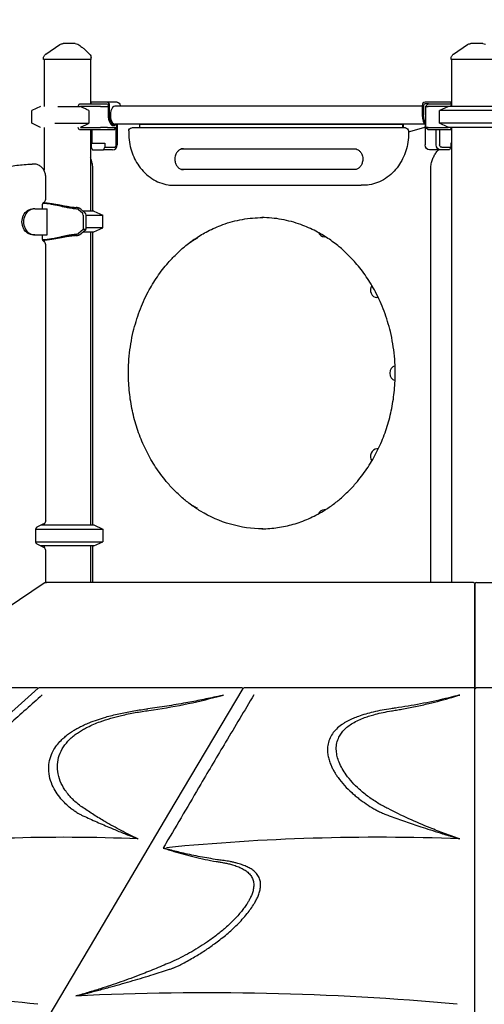
# Model space of a CAD drawing. Units: millimetres. Extents: x 29700 to 118800, y 0 to 21000.
# Drawn here: x 100379 to 101267, y 14273 to 16155 of the extents above; entities that cross this region are included whole.
import ezdxf

# ---------------------------------------------------------------- set-up
doc = ezdxf.new("R2010")
doc.units = ezdxf.units.MM
doc.header["$LTSCALE"] = 15
doc.layers.get('0').update_dxf_attribs({"lineweight": 50})
doc.layers.get('DEFPOINTS').update_dxf_attribs({"lineweight": 50})
doc.layers.add('P001', color=131, linetype='Continuous')
doc.layers.add('P_2DIM', color=6, linetype='Continuous', lineweight=25)
doc.styles.add('BIGFONT', font='simplex.shx', dxfattribs={"bigfont": 'bigfont.shx'})
doc.dimstyles.new('DIMBIGFONT$0', dxfattribs={"dimscale": 50, "dimtxt": 3, "dimasz": 2, "dimexe": 1.5, "dimexo": 3, "dimgap": 0.75, "dimtad": 1, "dimdec": 0, "dimdsep": 46, "dimtxsty": 'BIGFONT', "dimblk1": 'DOT', "dimblk2": 'DOT', "dimcen": 0, "dimclrt": 230, "dimadec": 0, "dimazin": 0, "dimtfac": 0.6, "dimtdec": 1, "dimtofl": 0, "dimtmove": 2, "dimatfit": 3, "dimldrblk": 'DOT', "dimfxl": 1, "dimtvp": 1, "dimtolj": 1, "dimarcsym": 0})

# ---------------------------------------------------------------- blocks, each defined once
blk = doc.blocks.new('*D34')
at = {"layer": 'DEFPOINTS', "color": 0}
for p in [(111177.8, 17609.6), (97310.2, 16108.9), (111177.8, 16108.9)]:
    blk.add_point(p, dxfattribs=at)
at = {"layer": 'P_2DIM', "color": 0, "lineweight": -2}
for p, q in [((97310.2, 16258.9), (97310.2, 17684.6)), ((111177.8, 16258.9), (111177.8, 17684.6)), ((97410.2, 17609.6), (111077.8, 17609.6))]:
    blk.add_line(p, q, dxfattribs=at)
at = {"layer": 'P_2DIM', "color": 0}
for points in [[(97410.2, 17626.2), (97410.2, 17592.9), (97310.2, 17609.6)], [(111077.8, 17592.9), (111077.8, 17626.2), (111177.8, 17609.6)]]:
    blk.add_solid(points, dxfattribs=at)
at = {"layer": 'P_2DIM', "color": 3, "insert": (104244, 17761.3), "char_height": 150, "attachment_point": 5, "style": 'BIGFONT'}
blk.add_mtext('\\A1;(13870)', dxfattribs=at)
blk = doc.blocks.new('_DOT')
at = {"color": 0, "linetype": 'ByBlock'}
blk.add_line((-0.5, 0), (-1, 0), dxfattribs=at)
at = {"color": 0, "linetype": 'ByBlock', "const_width": 0.5}
blk.add_lwpolyline([(-0.25, 0, 1), (0.25, 0, 1)], format="xyb", close=True, dxfattribs=at)

msp = doc.modelspace()

# ---------------------------------------------------------------- linework, layer by layer
at = {"layer": 'P001'}
for p, q in [((100424.3, 16079.3, 6293.7), (100424.3, 16081, 6293.7)), ((100515.3, 16079.3, 6293.7), (100424.3, 16079.3, 6293.7)), ((100425.3, 16079.3, 6293.7), (100425.3, 15989.3, 6293.7)), ((100514.3, 16079.3, 6293.7), (100514.3, 15994.3, 6293.7)), ((100515.3, 16079.3, 6293.7), (100515.3, 16082.2, 6293.7)), ((101203.7, 16079.3, 6293.7), (101203.7, 16081, 6293.7)), ((101294.7, 16079.3, 6293.7), (101203.7, 16079.3, 6293.7)), ((101204.7, 16079.3, 6293.7), (101204.7, 15989.3, 6293.7)), ((100418.8, 15989.3, 6293.7), (100401.8, 15981.3, 6293.7)), ((100418.8, 15989.3, 6293.7), (100401.8, 15981.3, 6293.7)), ((100401.8, 15981.3, 6293.7), (100401.8, 15981.3, 6293.7)), ((100401.8, 15957.2, 6293.7), (100401.8, 15981.3, 6293.7)), ((100418.8, 15989.3, 6293.7), (100418.8, 15989.3, 6293.7)), ((100451.7, 15989.3, 6293.7), (100494.8, 15989.3, 6293.7)), ((100490.6, 15989.3, 6293.7), (100492.8, 15993.8, 6293.7)), ((100493.3, 15994.3, 6293.7), (100535.5, 15994.3, 6293.7)), ((100533, 15989.3, 6293.7), (100494.8, 15989.3, 6293.7)), ((100511.2, 15981.3, 6293.7), (100511.2, 15957.2, 6293.7)), ((100520.4, 15997.5, 6293.7), (100515.4, 15997.5, 6293.7)), ((100515.4, 15994.3, 6293.7), (100515.4, 15997.5, 6293.7)), ((100545.2, 15997.5, 6293.7), (100520.4, 15997.5, 6293.7)), ((100533, 15989.3, 6293.7), (100546.6, 15989.3, 6293.7)), ((100535.5, 15994.3, 6293.7), (100538.6, 15994.3, 6293.7)), ((100538.6, 15994.3, 6293.7), (100545.2, 15994.3, 6293.7)), ((100565.2, 15997.5, 6293.7), (100545.2, 15997.5, 6293.7)), ((100547.9, 15989.3, 6293.7), (100546.6, 15989.3, 6293.7)), ((100547.9, 15991.1, 6293.7), (100547.9, 15972.5, 6293.7)), ((100550.7, 15972.5, 6293.7), (100550.7, 15991.1, 6293.7)), ((101148.3, 15989.5, 6293.7), (100560.7, 15989.5, 6293.7)), ((100570.7, 15991.1, 6293.7), (100570.7, 15989.5, 6293.7)), ((101148.3, 15991.1, 6293.7), (101148.3, 15972.5, 6293.7)), ((101151, 15991.1, 6293.7), (101151, 15972.5, 6293.7)), ((101178.6, 15997.5, 6293.7), (101153.8, 15997.5, 6293.7)), ((101160.4, 15994.3, 6293.7), (101153.8, 15994.3, 6293.7)), ((101160, 15994.3, 6293.7), (101155, 15989.3, 6293.7)), ((101155, 15989.3, 6293.7), (101160, 15989.3, 6293.7)), ((101155, 15989.3, 6293.7), (101155, 15949.3, 6293.7)), ((101198.2, 15989.3, 6293.7), (101160, 15989.3, 6293.7)), ((101160.4, 15994.3, 6293.7), (101162.5, 15994.3, 6293.7)), ((101162.5, 15994.3, 6293.7), (101204.7, 15994.3, 6293.7)), ((101192.2, 15997.5, 6293.7), (101178.6, 15997.5, 6293.7)), ((101197.2, 15988.8, 6293.7), (101181.2, 15981.3, 6293.7)), ((101312, 15981.3, 6293.7), (101181.2, 15981.3, 6293.7)), ((101181.2, 15957.2, 6293.7), (101181.2, 15981.3, 6293.7)), ((101202.2, 15997.5, 6293.7), (101192.2, 15997.5, 6293.7)), ((101293.1, 15989.3, 6293.7), (101198.2, 15989.3, 6293.7)), ((101203.6, 15997.5, 6293.7), (101202.2, 15997.5, 6293.7)), ((101204.7, 15993.8, 6293.7), (101202.4, 15989.3, 6293.7)), ((101203.6, 15994.3, 6293.7), (101203.6, 15997.5, 6293.7)), ((100418.8, 15949.3, 6293.7), (100401.8, 15957.2, 6293.7)), ((100401.8, 15957.2, 6293.7), (100401.8, 15957.2, 6293.7)), ((100418.8, 15949.3, 6293.7), (100401.8, 15957.2, 6293.7)), ((100418.8, 15949.3, 6293.7), (100418.8, 15949.3, 6293.7)), ((100425.3, 15949.3, 6293.7), (100425.3, 15867.2, 6293.7)), ((100445.7, 15957.2, 6293.7), (100511.2, 15957.2, 6293.7)), ((100492.8, 15944.7, 6293.7), (100490.6, 15949.3, 6293.7)), ((100535.5, 15944.3, 6293.7), (100493.3, 15944.3, 6293.7)), ((100494.8, 15949.3, 6293.7), (100533, 15949.3, 6293.7)), ((100514.3, 15944.3, 6293.7), (100514.3, 15789.3, 6293.7)), ((100516.6, 15944.3, 6293.7), (100516.6, 15919.1, 6293.7)), ((100546.6, 15949.3, 6293.7), (100533, 15949.3, 6293.7)), ((100542.3, 15944.3, 6293.7), (100535.5, 15944.3, 6293.7)), ((100558.3, 15944.3, 6293.7), (100542.3, 15944.3, 6293.7)), ((100546.6, 15949.3, 6293.7), (100562.6, 15949.3, 6293.7)), ((100557.9, 15952.5, 6293.7), (100560.7, 15952.5, 6293.7)), ((100559, 15944.3, 6293.7), (100558.3, 15944.3, 6293.7)), ((100559, 15944.3, 6293.7), (100564, 15949.3, 6293.7)), ((101153, 15955.5, 6293.7), (100560.7, 15955.5, 6293.7)), ((100564, 15949.3, 6293.7), (100562.6, 15949.3, 6293.7)), ((100563.3, 15916.1, 6293.7), (100563.3, 15948.6, 6293.7)), ((100564, 15953.6, 6293.7), (100564, 15949.3, 6293.7)), ((100565.1, 15954.5, 6293.7), (100565.1, 15916.1, 6293.7)), ((100853, 15948.5, 6293.7), (100593.2, 15948.5, 6293.7)), ((100608.3, 15948.5, 6293.7), (100608.3, 15955.5, 6293.7)), ((100608.3, 15955.5, 6293.7), (101110.6, 15955.5, 6293.7)), ((101112.8, 15948.5, 6293.7), (100853, 15948.5, 6293.7)), ((101110.6, 15955.5, 6293.7), (101110.6, 15948.5, 6293.7)), ((101112.2, 15955.5, 6293.7), (101112.2, 15948.5, 6293.7)), ((101116.3, 15948.5, 6293.7), (101112.8, 15948.5, 6293.7)), ((101122.3, 15940.6, 6293.7), (101151.7, 15949.2, 6293.7)), ((101153.8, 15949.3, 6293.7), (101152.2, 15949.3, 6293.7)), ((101153.8, 15954.5, 6293.7), (101153.8, 15916.1, 6293.7)), ((101160, 15949.3, 6293.7), (101155, 15949.3, 6293.7)), ((101160, 15944.3, 6293.7), (101155, 15949.3, 6293.7)), ((101160, 15949.3, 6293.7), (101198.2, 15949.3, 6293.7)), ((101162.5, 15944.3, 6293.7), (101160, 15944.3, 6293.7)), ((101204.7, 15944.3, 6293.7), (101162.5, 15944.3, 6293.7)), ((101174.8, 15916.1, 6293.7), (101174.8, 15944.3, 6293.7)), ((101312, 15957.2, 6293.7), (101181.2, 15957.2, 6293.7)), ((101197.2, 15949.7, 6293.7), (101181.2, 15957.2, 6293.7)), ((101181.7, 15944.3, 6293.7), (101181.7, 15916.1, 6293.7)), ((101293.1, 15949.3, 6293.7), (101198.2, 15949.3, 6293.7)), ((101202.4, 15949.3, 6293.7), (101204.7, 15944.7, 6293.7)), ((101204.7, 15949.3, 6293.7), (101204.7, 15079.3, 6293.7)), ((100587.2, 15942.5, 6293.7), (100587.2, 15938.5, 6293.7)), ((101122.3, 15942.5, 6293.7), (101122.3, 15938.5, 6293.7)), ((100514.3, 15919.1, 6293.7), (100516.6, 15919.1, 6293.7)), ((100515.7, 15919.1, 6293.7), (100515.7, 15911.1, 6293.7)), ((100515.7, 15911.1, 6293.7), (100518.2, 15906.1, 6293.7)), ((100516.6, 15919.1, 6293.7), (100541.7, 15919.1, 6293.7)), ((100518.2, 15906.1, 6293.7), (100539.2, 15906.1, 6293.7)), ((100539.2, 15906.1, 6293.7), (100541.7, 15911.1, 6293.7)), ((100556.5, 15906.1, 6293.7), (100539.2, 15906.1, 6293.7)), ((100541.7, 15919.1, 6293.7), (100541.7, 15911.1, 6293.7)), ((100541.7, 15911.1, 6293.7), (100559, 15911.1, 6293.7)), ((100688.4, 15908.5, 6293.7), (101018.3, 15908.5, 6293.7)), ((101183.5, 15906.1, 6293.7), (101162.5, 15906.1, 6293.7)), ((101200.8, 15906.1, 6293.7), (101183.5, 15906.1, 6293.7)), ((101186, 15911.1, 6293.7), (101203.3, 15911.1, 6293.7)), ((101203.3, 15911.1, 6293.7), (101200.8, 15906.1, 6293.7)), ((101203.3, 15919.1, 6293.7), (101203.3, 15911.1, 6293.7)), ((101204.7, 15919.1, 6293.7), (101203.3, 15919.1, 6293.7)), ((100406.1, 15879.1, 6293.7), (100402.6, 15879.1, 6293.7)), ((100518.8, 15789.3, 6293.7), (100518.8, 15868.4, 6293.7)), ((101018.3, 15868.5, 6293.7), (100688.4, 15868.5, 6293.7)), ((101164.7, 15079.3, 6293.7), (101164.7, 15868.4, 6293.7)), ((100428.6, 15812, 6293.7), (100428.6, 15854.1, 6293.7)), ((100674.6, 15838.5, 6293.7), (100853, 15838.5, 6293.7)), ((100853, 15838.5, 6293.7), (101031.4, 15838.5, 6293.7)), ((101035, 15838.5, 6293.7), (101031.5, 15838.5, 6293.7)), ((100407.8, 15793.8, 6293.7), (100404.8, 15793.8, 6293.7)), ((100407.8, 15793.8, 6293.7), (100431, 15793.8, 6293.7)), ((100422.5, 15793.8, 6293.7), (100422.5, 15800.8, 6293.7)), ((100425.3, 15806.3, 6293.7), (100425.3, 15804.3, 6293.7)), ((100431.2, 15804.3, 6293.7), (100425.8, 15804.3, 6293.7)), ((100431, 15743.8, 6293.7), (100431, 15793.8, 6293.7)), ((100491.4, 15792.4, 6293.7), (100498.6, 15785.6, 6293.7)), ((100503.6, 15785.6, 6293.7), (100496.3, 15792.5, 6293.7)), ((100520.8, 15789.3, 6293.7), (100499.7, 15789.3, 6293.7)), ((100500, 15781.1, 6293.7), (100500, 15754.3, 6293.7)), ((100505, 15781.3, 6293.7), (100537.8, 15781.3, 6293.7)), ((100505, 15781.1, 6293.7), (100505, 15754.3, 6293.7)), ((100520.8, 15789.3, 6293.7), (100537.8, 15781.3, 6293.7)), ((100537.8, 15757.2, 6293.7), (100537.8, 15781.3, 6293.7)), ((100537.8, 15757.2, 6293.7), (100505, 15757.2, 6293.7)), ((100520.8, 15749.3, 6293.7), (100537.8, 15757.2, 6293.7)), ((100407.8, 15743.8, 6293.7), (100404.8, 15743.8, 6293.7)), ((100407.8, 15743.8, 6293.7), (100431, 15743.8, 6293.7)), ((100422.5, 15737, 6293.7), (100422.5, 15743.8, 6293.7)), ((100500, 15754.3, 6293.7), (100491.4, 15746.2, 6293.7)), ((100496.3, 15746.1, 6293.7), (100505, 15754.3, 6293.7)), ((100499.7, 15749.3, 6293.7), (100520.8, 15749.3, 6293.7)), ((100505, 15754.3, 6293.7), (100500, 15754.3, 6293.7)), ((100514.3, 15749.3, 6293.7), (100514.3, 15189.3, 6293.7)), ((100518.8, 15189.3, 6293.7), (100518.8, 15749.3, 6293.7)), ((100963.3, 15740.2, 6293.7), (100961, 15740.2, 6293.7)), ((100425.3, 15734.3, 6293.7), (100425.3, 15730.7, 6293.7)), ((100425.8, 15734.3, 6293.7), (100431.2, 15734.3, 6293.7)), ((100428.6, 15197.3, 6293.7), (100428.6, 15725, 6293.7)), ((101064.4, 15624, 6293.7), (101061.6, 15624, 6293.7)), ((101064.4, 15334.5, 6293.7), (101061.6, 15334.5, 6293.7)), ((100963.3, 15218.3, 6293.7), (100961, 15218.3, 6293.7)), ((100412.5, 15185.5, 6293.7), (100425.2, 15191.8, 6293.7)), ((100425.3, 15191.8, 6293.7), (100425.3, 15189.3, 6293.7)), ((100409.6, 15157.8, 6293.7), (100409.6, 15179.8, 6293.7)), ((100409.7, 15181.3, 6293.7), (100537.8, 15181.3, 6293.7)), ((100420.2, 15189.3, 6293.7), (100520.8, 15189.3, 6293.7)), ((100520.8, 15189.3, 6293.7), (100537.8, 15181.3, 6293.7)), ((100537.8, 15181.3, 6293.7), (100537.8, 15157.2, 6293.7)), ((100409.6, 15157.2, 6293.7), (100537.8, 15157.2, 6293.7)), ((100520.8, 15149.3, 6293.7), (100537.8, 15157.2, 6293.7)), ((100418.8, 15149.3, 6293.7), (100412.4, 15152.3, 6293.7)), ((100425.2, 15145.9, 6293.7), (100412.5, 15152.2, 6293.7)), ((100520.8, 15149.3, 6293.7), (100418.8, 15149.3, 6293.7)), ((100425.3, 15149.3, 6293.7), (100425.3, 15145.9, 6293.7)), ((100428.6, 15079.2, 6293.7), (100428.6, 15140.5, 6293.7)), ((100514.3, 15149.3, 6293.7), (100514.3, 15079.3, 6293.7)), ((100518.8, 15079.3, 6293.7), (100518.8, 15149.3, 6293.7)), ((100430.4, 15079.3, 6293.7), (100430, 15079.3, 6293.7)), ((101246.2, 15079.3, 6293.7), (100430.4, 15079.3, 6293.7)), ((101249.1, 15077, 6293.7), (101249.1, 15078.4, 6293.7)), ((101249.2, 15078.3, 6293.7), (101249.2, 15076.3, 6293.7)), ((101252.2, 15079.3, 6293.7), (102146.2, 15079.3, 6293.7)), ((101249.2, 15076.3, 6293.7), (101249.2, 15075.3, 6293.7)), ((101249.2, 15075.3, 6293.7), (101249.2, 14878.2, 6293.7)), ((101249.2, 15049.3, 6293.7), (101249.2, 15049.3, 6293.7)), ((101249.2, 15041.3, 6293.7), (101249.2, 15041.3, 6293.7)), ((101249.2, 15017.2, 6293.7), (101249.2, 15017.2, 6293.7)), ((101249.2, 15009.3, 6293.7), (101249.2, 15009.3, 6293.7)), ((100124.6, 14878.2, 6293.7), (100411.6, 14878.2, 6293.7)), ((100416.2, 14878.2, 6293.7), (100803, 14878.2, 6293.7)), ((101249.2, 14878.2, 6293.7), (101249.2, 14878.1, 6293.7)), ((101249.2, 14877.7, 6293.7), (101249.2, 14878.1, 6293.7)), ((101252.2, 14878.2, 6293.7), (102146.2, 14878.2, 6293.7)), ((100514.3, 14805.4, 6293.7), (100514.3, 14805.4, 6293.7)), ((100515.5, 14806, 6293.7), (100515.5, 14806, 6293.7)), ((100514.3, 14626.7, 6293.7), (100514.3, 14626.7, 6293.7)), ((100514.3, 14591.7, 6293.7), (100514.3, 14591.7, 6293.7)), ((101204.7, 14593.7, 6293.7), (101204.7, 14593.7, 6293.7)), ((101204.7, 14589.7, 6293.7), (101204.7, 14589.7, 6293.7)), ((100681.7, 14564.1, 6293.7), (100681.7, 14564.1, 6293.7)), ((100519.4, 14290.1, 6293.7), (100519.4, 14290.1, 6293.7)), ((100525.3, 14300.1, 6293.7), (100525.3, 14300.1, 6293.7)), ((101204.7, 14274, 6293.7), (101204.7, 14274, 6293.7))]:
    msp.add_line(p, q, dxfattribs=at)
at = {"layer": 'P001', "elevation": 6293.7}
for points in [[(100428.7, 16089.2), (100455.7, 16107.5)], [(101208.1, 16089.2), (101235.1, 16107.5)], [(100425.6, 15077.9), (100330.4, 15014.4), (100223.8, 14943.4)], [(101249.2, 15075.3), (101249.2, 15076), (101249.2, 15076.3)], [(101249.2, 14878.2), (101249.2, 14976.8), (101249.2, 15075.3)], [(99081.6, 13680.4), (99348.1, 13919.8), (99614.6, 14159.2), (99881.2, 14398.6), (100147.7, 14638), (100414.2, 14877.4)], [(100096.9, 13679.7), (100238.7, 13919.1), (100380.6, 14158.5), (100522.4, 14397.9), (100664.2, 14637.3), (100806, 14876.7)], [(101249.2, 14878.1), (101249.2, 14878.2)], [(101249.2, 13680.6), (101249.2, 14279.2), (101249.2, 14877.7)]]:
    msp.add_lwpolyline(points, dxfattribs=at)
for points in [[(100455.7, 16107.5, -0.074523), (100458.4, 16108.8, -0.074521), (100461.3, 16109.3)], [(100455.7, 16107.5, -0.075325), (100455.7, 16107.5, 0.819436), (100455.7, 16107.5)], [(100461.3, 16109.3, -0.000269), (100461.5, 16109.3, 0.000009), (100461.6, 16109.3, -0.000007), (100461.9, 16109.3, -0.000001), (100462.2, 16109.3)], [(100484.9, 16109.3), (100482.3, 16109.3), (100481.2, 16109.3), (100480.3, 16109.3, -0.000001), (100480, 16109.3, 0.000001), (100479.6, 16109.3), (100474.5, 16109.3), (100474, 16109.3), (100471.7, 16109.3), (100469.5, 16109.3), (100468.7, 16109.3), (100468.4, 16109.3), (100468.2, 16109.3), (100462.2, 16109.3)], [(100489.8, 16108, -0.02252), (100494, 16105.5, -0.01693), (100497.9, 16102.6, -0.017369), (100502.6, 16098.7, -0.009024), (100507, 16094.5, -0.00413), (100509.7, 16091.9, -0.001985), (100512.4, 16089.2)], [(101235.1, 16107.5, -0.074523), (101237.8, 16108.8, -0.074521), (101240.7, 16109.3)], [(101235.1, 16107.5, -0.075251), (101235.1, 16107.5, 0.81967), (101235.1, 16107.5)], [(101240.7, 16109.3, -0.000269), (101240.9, 16109.3, 0.000009), (101241.1, 16109.3, -0.000007), (101241.3, 16109.3, -0.000001), (101241.6, 16109.3)], [(101264.4, 16109.3), (101261.7, 16109.3), (101260.6, 16109.3), (101259.7, 16109.3, -0.000001), (101259.4, 16109.3, 0.000001), (101259, 16109.3), (101254, 16109.3), (101253.4, 16109.3), (101251.1, 16109.3), (101248.9, 16109.3), (101248.1, 16109.3), (101247.8, 16109.3), (101247.6, 16109.3), (101241.6, 16109.3)], [(100424.3, 16081, -0.058612), (100424.6, 16083.3, -0.057734), (100425.3, 16085.5, -0.059855), (100426.7, 16087.4, -0.059068), (100428.4, 16089.1, -0.004385), (100428.5, 16089.1, -0.004465), (100428.7, 16089.2)], [(101203.7, 16081, -0.058612), (101204, 16083.3, -0.057734), (101204.8, 16085.5, -0.059855), (101206.1, 16087.4, -0.059068), (101207.8, 16089.1, -0.004385), (101208, 16089.1, -0.004465), (101208.1, 16089.2)], [(100511.2, 15981.3, 0.001851), (100504.9, 15984.5, 0.002923), (100498.5, 15987.5, 0.001015), (100496.7, 15988.4, 0.001181), (100494.8, 15989.3)], [(101197.2, 15988.8, -0.000311), (101197.7, 15989, -0.000324), (101198.2, 15989.3)], [(100494.8, 15949.3, 0.003448), (100500.8, 15952.1, 0.002181), (100506.7, 15955, 0.000721), (100509, 15956.1, 0.000621), (100511.2, 15957.2)], [(101198.2, 15949.3, -0.000324), (101197.7, 15949.5, -0.000311), (101197.2, 15949.7)], [(100587.2, 15938.5, 0.038101), (100588.5, 15921.1, 0.039291), (100592.5, 15904.1, 0.037135), (100598.5, 15889.2, 0.040079), (100606.8, 15875.4, 0.044975), (100618, 15862.2, 0.049805), (100631.6, 15851.4, 0.05026), (100646.4, 15843.8, 0.053675), (100662.5, 15839.4, 0.01966), (100668.5, 15838.7, 0.019966), (100674.6, 15838.5)], [(101122.3, 15938.5, -0.038134), (101121, 15921.1, -0.039319), (101117, 15904.1, -0.037162), (101111, 15889.2, -0.040106), (101102.8, 15875.4, -0.045005), (101091.5, 15862.2, -0.049843), (101078, 15851.4, -0.050299), (101063.2, 15843.8, -0.053723), (101047.1, 15839.4, -0.019678), (101041.1, 15838.7, -0.019984), (101035, 15838.5)], [(100691.9, 15908.5, 0.072514), (100688.1, 15907.9, 0.065501), (100684.5, 15906.3, 0.039843), (100682.4, 15904.8, 0.035889), (100680.6, 15903, 0.039093), (100678.8, 15900.6, 0.035497), (100677.4, 15897.9, 0.047526), (100676.1, 15893.9, 0.044493), (100675.5, 15889.7, 0.040359), (100675.6, 15885.8, 0.04141), (100676.3, 15882, 0.033163), (100677.3, 15879.2, 0.035678), (100678.7, 15876.6, 0.035851), (100680.4, 15874.3, 0.0399), (100682.3, 15872.2, 0.040872), (100684.5, 15870.6, 0.045495), (100686.9, 15869.4, 0.045366), (100689.4, 15868.7, 0.047535), (100691.9, 15868.5)], [(101018.3, 15908.5, -0.072514), (101022.2, 15907.9, -0.065501), (101025.7, 15906.3, -0.039843), (101027.8, 15904.8, -0.035889), (101029.6, 15903, -0.039093), (101031.4, 15900.6, -0.035497), (101032.8, 15897.9, -0.047526), (101034.2, 15893.9, -0.044493), (101034.8, 15889.7, -0.040359), (101034.7, 15885.8, -0.04141), (101033.9, 15882, -0.033163), (101032.9, 15879.2, -0.035678), (101031.5, 15876.6, -0.035851), (101029.9, 15874.3, -0.0399), (101027.9, 15872.2, -0.040872), (101025.7, 15870.6, -0.045495), (101023.3, 15869.4, -0.045366), (101020.9, 15868.7, -0.047535), (101018.3, 15868.5)], [(101164.7, 15868.4, -0.038448), (101165.4, 15877.4, -0.039811), (101167.5, 15886.1, -0.034963), (101170.4, 15893.2, -0.037872), (101174.2, 15899.9, -0.0201), (101176.6, 15903, -0.021202), (101179.2, 15905.9)], [(101179.2, 15905.9, 0.000997), (101179.3, 15906, 0.000995), (101179.3, 15906.1)], [(100518.8, 15868.4, 0.036215), (100518.1, 15876.8, 0.03734), (100516.3, 15885.1, 0.006657), (100515.8, 15886.5, 0.006724), (100515.4, 15887.9, 0.006716), (100514.8, 15889.3, 0.006814), (100514.3, 15890.7)], [(99992.4, 15284, -0.049942), (99984.7, 15398.2, -0.05026), (99999.8, 15511.7, -0.037516), (100025, 15590.8, -0.039963), (100062.1, 15665.1, -0.037828), (100105.7, 15726.3, -0.041201), (100158.3, 15779.8, -0.061373), (100245.6, 15838.2, -0.067908), (100344.8, 15872.2, -0.018815), (100373.1, 15876.8, -0.019096), (100401.7, 15879.1)], [(100401.7, 15879.1, -0.005469), (100402.2, 15879.1, -0.005471), (100402.6, 15879.1)], [(100428.6, 15854.1, 0.033975), (100428.3, 15857.9, 0.034626), (100427.6, 15861.6, 0.030634), (100426.5, 15864.7, 0.031931), (100425, 15867.7, 0.027928), (100423.5, 15870, 0.029146), (100421.7, 15872.2, 0.034857), (100419.3, 15874.4, 0.036748), (100416.6, 15876.2, 0.052978), (100412.5, 15878.1, 0.055261), (100408.1, 15879, 0.012361), (100407.1, 15879.1, 0.012455), (100406.1, 15879.1)], [(100688.4, 15868.5, -0.000003), (100688.4, 15868.5, -0.000003), (100688.4, 15868.5)], [(101031.4, 15838.5, 0.000204), (101031.4, 15838.5, 0.000204), (101031.4, 15838.5)], [(101031.4, 15838.5, 0.000204), (101031.5, 15838.5, 0.000204), (101031.5, 15838.5)], [(100425.3, 15806.4, 0.133624), (100427.7, 15808.7, 0.131217), (100428.6, 15812)], [(100422.5, 15800.8, -0.052012), (100422.7, 15802.4, -0.058106), (100423.2, 15804, -0.047151), (100423.9, 15805, -0.060663), (100424.7, 15805.9, -0.020782), (100425, 15806.2, -0.023177), (100425.3, 15806.4)], [(100423.3, 15804.1, -0.016186), (100424.6, 15804.2, -0.010945), (100425.8, 15804.3)], [(100425.8, 15804.3, -0.009807), (100427.1, 15804.2, -0.006968), (100428.5, 15804.2, -0.010611), (100430.9, 15804, -0.007001), (100433.3, 15803.7, -0.008718), (100437.2, 15803.1, -0.004961), (100441, 15802.3, -0.003167), (100444.3, 15801.7, -0.001776), (100447.5, 15801), (100456.6, 15799, 0.002457), (100463.9, 15797.4, 0.006614), (100471.3, 15796, 0.005742), (100476.3, 15795.2, 0.007913), (100481.3, 15794.4, 0.005465), (100484.4, 15794.1, 0.006482), (100487.5, 15793.8)], [(100431.2, 15804.3, -0.012676), (100433.1, 15804.2, -0.007815), (100434.9, 15804.1, -0.01065), (100437.9, 15803.8, -0.005892), (100441, 15803.4, -0.006654), (100445.6, 15802.6, -0.002626), (100450.3, 15801.8, -0.001493), (100456.3, 15800.6, 0.002219), (100462.4, 15799.5, 0.004144), (100468.9, 15798.3, 0.007922), (100475.5, 15797.3, 0.007363), (100480.5, 15796.7, 0.01009), (100485.6, 15796.3, 0.001477), (100486.2, 15796.3, 0.001503), (100486.9, 15796.2)], [(100496, 15792.7, 0.034884), (100495.2, 15793.4, 0.021537), (100494.4, 15793.9, 0.023714), (100493.3, 15794.5, 0.016522), (100492.1, 15794.9, 0.020604), (100490.5, 15795.5, 0.016804), (100488.8, 15795.9, 0.008857), (100487.9, 15796.1, 0.009244), (100486.9, 15796.2)], [(100487.5, 15793.8, -0.038953), (100488.8, 15793.6, -0.039127), (100490, 15793.2, -0.026981), (100490.7, 15792.9, -0.049627), (100491.3, 15792.5)], [(100843.5, 15181.8, -0.07064), (100781.7, 15190.5, -0.065676), (100724.5, 15215.6, -0.021576), (100706.6, 15227.6, -0.020799), (100689.7, 15241, -0.020724), (100673.6, 15256.1, -0.0196), (100658.9, 15272.5, -0.029453), (100638.7, 15299.8, -0.027783), (100621.7, 15329.3, -0.027505), (100607.7, 15361.3, -0.026445), (100597.3, 15394.6, -0.026414), (100590.3, 15429.4, -0.025719), (100587, 15464.7, -0.034492), (100588.2, 15512.1, -0.034876), (100596, 15558.8, -0.030763), (100607.9, 15597.7, -0.032232), (100624.5, 15634.8, -0.027779), (100642, 15663.7, -0.029656), (100662.6, 15690.5, -0.019665), (100677.7, 15706.4, -0.020696), (100693.9, 15721.1, -0.026083), (100715.3, 15737.1, -0.027299), (100738.3, 15750.7, -0.016353), (100752.5, 15757.5, -0.016864), (100767.1, 15763.3, -0.042753), (100804.7, 15773.4, -0.043956), (100843.5, 15776.8)], [(100841.7, 15181.8, 0.034324), (100872, 15184.1, 0.033462), (100901.7, 15190.5, 0.03415), (100931.1, 15201.1, 0.032245), (100958.9, 15215.6, 0.021576), (100976.9, 15227.6, 0.020799), (100993.8, 15241, 0.020724), (101009.8, 15256.1, 0.0196), (101024.6, 15272.5, 0.029453), (101044.8, 15299.8, 0.027783), (101061.8, 15329.3, 0.027505), (101075.8, 15361.3, 0.026445), (101086.2, 15394.6, 0.026414), (101093.2, 15429.4, 0.025719), (101096.5, 15464.7, 0.034492), (101095.3, 15512.1, 0.034876), (101087.5, 15558.8, 0.030763), (101075.6, 15597.7, 0.032232), (101058.9, 15634.8, 0.027779), (101041.5, 15663.7, 0.029656), (101020.8, 15690.5, 0.019665), (101005.8, 15706.4, 0.020696), (100989.6, 15721.1, 0.026083), (100968.1, 15737.1, 0.027299), (100945.1, 15750.7, 0.016353), (100931, 15757.5, 0.016864), (100916.4, 15763.3, 0.04178), (100879.6, 15773.2, 0.042952), (100841.7, 15776.8)], [(100425.4, 15730.6, -0.067158), (100424.4, 15731.4, -0.050581), (100423.7, 15732.3, -0.056617), (100423, 15733.6, -0.048293), (100422.6, 15735.1, -0.025281), (100422.5, 15735.9, -0.024959), (100422.5, 15736.7)], [(100487.5, 15744.7, 0.006482), (100484.4, 15744.5, 0.005465), (100481.3, 15744.1, 0.009727), (100475, 15743.2, 0.00636), (100468.7, 15742.1, 0.004758), (100462.7, 15740.8, 0.001881), (100456.6, 15739.5), (100447.5, 15737.5, -0.003078), (100442.3, 15736.4, -0.007619), (100437, 15735.5, -0.005082), (100434.3, 15735, -0.007911), (100431.6, 15734.7, -0.007993), (100429.3, 15734.4, -0.012245), (100427.1, 15734.3, -0.00413), (100426.4, 15734.3, -0.00495), (100425.8, 15734.3)], [(100486.9, 15742.3, 0.009795), (100482.3, 15742, 0.007454), (100477.7, 15741.5, 0.008996), (100471.1, 15740.6, 0.00505), (100464.5, 15739.5, 0.00178), (100461.4, 15738.9, 0.000893), (100458.3, 15738.3, 0.000487), (100454.3, 15737.5, -0.00123), (100450.3, 15736.8, -0.002626), (100445.6, 15735.9, -0.006654), (100441, 15735.2, -0.005892), (100437.9, 15734.8, -0.01065), (100434.9, 15734.4, -0.007815), (100433.1, 15734.3, -0.012676), (100431.2, 15734.3)], [(100486.9, 15742.3, 0.016844), (100488.7, 15742.6, 0.01809), (100490.5, 15743.1, 0.009878), (100491.3, 15743.3, 0.010696), (100492.1, 15743.6, 0.02193), (100493.6, 15744.2, 0.034644), (100495, 15745, 0.016434), (100495.5, 15745.4, 0.023649), (100496, 15745.8)], [(100491.3, 15746.1, -0.049627), (100490.7, 15745.7, -0.026981), (100490, 15745.3, -0.039127), (100488.8, 15744.9, -0.038953), (100487.5, 15744.7)], [(100718, 15736.9, 0.009), (100710.8, 15733, 0.008846), (100703.8, 15728.9)], [(100425.8, 15734.3, -0.010411), (100424.6, 15734.3, -0.015031), (100423.4, 15734.4, -0.005136), (100423.1, 15734.4, -0.005971), (100422.7, 15734.5)], [(100428.6, 15725, 0.130285), (100427.7, 15728.2, 0.132658), (100425.4, 15730.6)], [(100703.8, 15229.7, 0.008846), (100710.8, 15225.5, 0.009), (100718, 15221.7)], [(100409.6, 15179.8, -0.054471), (100409.8, 15181.5, -0.06137), (100410.3, 15183.2, -0.049382), (100411, 15184.2, -0.064821), (100411.9, 15185.1, -0.022064), (100412.2, 15185.3, -0.024678), (100412.5, 15185.5)], [(100412.5, 15152.2, -0.068252), (100411.6, 15152.8, -0.050898), (100410.9, 15153.6, -0.057621), (100410.2, 15154.9, -0.048133), (100409.7, 15156.3, -0.02542), (100409.6, 15157, -0.024824), (100409.6, 15157.8)], [(100425.2, 15145.9, 0.000308), (100425.2, 15145.9, 0.000308), (100425.2, 15145.9)], [(100428.6, 15140.5, 0.139506), (100427.7, 15143.7, 0.139564), (100425.2, 15145.9)], [(100425.6, 15077.9, -0.000392), (100425.6, 15077.9, -0.000389), (100425.6, 15077.9)], [(100425.7, 15077.9, 0.000237), (100425.7, 15077.9, 0.000237), (100425.6, 15077.9)], [(100425.8, 15078, 0.00184), (100425.7, 15078, 0.001808), (100425.7, 15077.9)], [(100427.4, 15078.9, 0.028823), (100427, 15078.7, 0.014424), (100426.6, 15078.5, 0.012266), (100426.2, 15078.3, 0.008593), (100425.8, 15078)], [(100427.4, 15078.9, -0.039431), (100428.7, 15079.2, -0.04006), (100430, 15079.3)], [(101249.1, 15078.4, -0.006012), (101249.2, 15078.3, -0.006005), (101249.2, 15078.3)], [(100421.8, 14864.3, -0.000769), (100359.9, 14808.8, 0.000313), (100298, 14753.4, 0.001021), (100220.3, 14683.5, -0.000479), (100142.6, 14613.4, 0.000205), (100119.4, 14592.5, -0.001369), (100096.1, 14571.7)], [(100604.6, 14589.4, -0.014033), (100572.8, 14604.9, -0.012602), (100541.8, 14622, -0.008379), (100520.6, 14635, -0.007488), (100499.9, 14648.6, -0.019343), (100490.8, 14655.3, -0.021325), (100482.3, 14662.7, -0.015853), (100476.6, 14668.3, -0.017263), (100471.4, 14674.4, -0.011617), (100468.2, 14678.5, -0.012383), (100465.3, 14682.7, -0.049226), (100456.4, 14699.5, -0.062877), (100451.5, 14717.9, -0.06564), (100451.4, 14735.7, -0.067932), (100456, 14752.9, -0.063884), (100465.1, 14768.6, -0.047262), (100477.5, 14782.1, -0.021469), (100485.1, 14788.3, -0.017545), (100493, 14793.8, -0.014754), (100500.7, 14798.5, -0.012223), (100508.7, 14802.7, -0.015923), (100520.5, 14808.2, -0.012445), (100532.5, 14813, -0.017693), (100552.8, 14819.6, -0.012674), (100573.4, 14825, -0.013553), (100599.6, 14830.4, -0.009956), (100626, 14834.6, 0.015992), (100692.5, 14845.9, 0.014811), (100758.3, 14861.4, 0.001352), (100763.3, 14862.7, 0.002204), (100768.4, 14864.1)], [(100757.4, 14861.5, -0.0065), (100726.9, 14854.9, -0.005735), (100696.3, 14849, -0.006487), (100660, 14842.9, -0.006134), (100623.6, 14837.7)], [(100826.3, 14864.3, -0.001223), (100799.5, 14819.1, -0.00024), (100772.5, 14774, 0.001372), (100748.7, 14733.9, 0.000906), (100725, 14693.7, -0.000289), (100691.6, 14636.7, -0.000778), (100658.1, 14579.9, -0.000147), (100655.6, 14575.7, -0.00053), (100653.2, 14571.6)], [(100768.4, 14864.1, -0.000183), (100762.9, 14862.8, -0.001073), (100757.4, 14861.5)], [(101219.5, 14589.4, -0.006303), (101191.3, 14599.3, -0.008423), (101163.4, 14610.1, -0.011272), (101122.8, 14627.6, -0.010368), (101083, 14646.9, -0.006072), (101074.3, 14651.4, -0.010268), (101065.7, 14656.3, -0.023183), (101046.1, 14669.2, -0.026824), (101027.9, 14684.1, -0.023246), (101014.7, 14697.2, -0.029901), (101003.1, 14711.6, -0.025529), (100995.6, 14723.3, -0.034601), (100989.5, 14735.7, -0.033227), (100986, 14746.5, -0.044476), (100984.3, 14757.6, -0.055507), (100984.7, 14769.6, -0.063671), (100988.1, 14781.2, -0.047683), (100992.6, 14789.4, -0.040016), (100998.4, 14796.7, -0.040572), (101006.5, 14804, -0.028621), (101015.6, 14810.2, -0.027087), (101026.6, 14816, -0.01845), (101038.2, 14820.8, -0.013744), (101048.4, 14824.2, -0.010525), (101058.8, 14827.2, -0.013129), (101074, 14830.8, -0.00954), (101089.4, 14833.7, -0.002314), (101099.4, 14835.4, 0.003963), (101109.3, 14837, 0.007855), (101135.3, 14842, 0.00723), (101161.1, 14847.8, 0.005986), (101183.1, 14853.4, 0.006219), (101205, 14859.4, 0.003391), (101212.8, 14861.8, -0.002515), (101220.6, 14864.1)], [(101210.5, 14861.5, -0.004233), (101201.6, 14859.3, -0.002134), (101192.8, 14857.2, -0.010546), (101145.2, 14847.1, -0.00957), (101097.2, 14839, -0.000706), (101092.9, 14838.4, -0.000557), (101088.6, 14837.7)], [(101220.6, 14864.1, 0.003142), (101216.5, 14863.1, 0.00349), (101212.4, 14862.1, -0.000329), (101211.5, 14861.8, 0.000512), (101210.5, 14861.5)], [(100488.3, 14639.2, -0.023928), (100482, 14643.3, -0.013286), (100475.9, 14647.8, -0.024076), (100466.4, 14656.3, -0.024187), (100457.7, 14665.6, -0.032864), (100448.4, 14678.1, -0.040193), (100441.1, 14691.8, -0.052817), (100435.6, 14709.2, -0.063464), (100434.3, 14727.4, -0.056961), (100436.9, 14742.8, -0.053367), (100442.8, 14757.3, -0.039054), (100449.6, 14767.9, -0.032125), (100457.8, 14777.3, -0.021982), (100464.8, 14783.8, -0.018226), (100472.3, 14789.7, -0.008494), (100476.1, 14792.4, -0.007748), (100480.1, 14795, -0.01146), (100486.4, 14798.9, -0.00994), (100493, 14802.4, -0.012787), (100502.3, 14807, -0.010616), (100511.8, 14811.1, -0.015114), (100527.4, 14816.9, -0.011644), (100543.2, 14821.8, -0.015598), (100568.3, 14828.2, -0.011145), (100593.7, 14833.2, -0.005336), (100607.4, 14835.5, -0.004935), (100621.1, 14837.4, -0.000466), (100622.4, 14837.6, -0.000557), (100623.6, 14837.7)], [(101088.6, 14837.7, 0.010195), (101071.6, 14835, 0.011688), (101054.7, 14831.4, 0.012062), (101040.3, 14827.7, 0.017097), (101026.3, 14823.2, 0.014067), (101016.6, 14819.3, 0.018767), (101007.1, 14814.9, 0.011837), (101002, 14812.1, 0.014055), (100997, 14809, 0.004739), (100995.4, 14808, 0.005007), (100993.9, 14806.9, 0.036878), (100984.5, 14799, 0.051089), (100976.6, 14789.7, 0.055871), (100971, 14779.2, 0.057602), (100967.9, 14767.6, 0.042064), (100967.3, 14758.3, 0.035177), (100968.2, 14749, 0.03138), (100970.3, 14739.9, 0.02515), (100973.4, 14731.1, 0.017931), (100976.4, 14724.5, 0.015261), (100979.9, 14718, 0.01368), (100983.5, 14712, 0.012011), (100987.5, 14706.2, 0.029733), (100999.8, 14691.1, 0.023214), (101013.7, 14677.4, 0.009915), (101020.4, 14671.5, 0.009203), (101027.4, 14665.9, 0.016557), (101041.3, 14655.9, 0.017428), (101055.9, 14646.8, 0.009123), (101063.1, 14642.8, 0.014746), (101070.5, 14639.2)], [(100488.3, 14639.2, 0.021501), (100494, 14636.1, 0.005655), (100499.8, 14633.3, 0.004876), (100526.2, 14621.4, 0.004047), (100552.8, 14610, 0.003377), (100573.9, 14601.3, 0.004286), (100595.1, 14592.9)], [(101070.5, 14639.2, 0.016262), (101078.7, 14635.8, 0.003896), (101087, 14632.6, 0.004025), (101116.2, 14622.3, 0.003297), (101145.5, 14612.3, 0.002097), (101164.1, 14606.3, 0.002336), (101182.7, 14600.4, 0.001161), (101188.8, 14598.5, 0.001575), (101195, 14596.6, 0.000778), (101201.1, 14594.8, -0.000443), (101207.2, 14592.9)], [(100605.2, 14589.1, 0.018479), (100353, 14590.2, 0.019465), (100101.6, 14572.3)], [(100595.1, 14592.9, 0.001043), (100599.9, 14591.1, 0.00111), (100604.6, 14589.4)], [(101220.3, 14589.1, 0.016978), (100939.6, 14590.2, 0.016879), (100659.4, 14572.2)], [(101207.2, 14592.9, 0.001377), (101210.9, 14591.8, 0.001519), (101214.6, 14590.7, 0.000214), (101217.1, 14590, -0.000649), (101219.5, 14589.3)], [(100653.2, 14571.6, -0.001261), (100663.3, 14568.4, 0.005714), (100673.5, 14565.2, 0.006164), (100692.8, 14559.7, 0.007031), (100712.2, 14554.7, 0.007829), (100733.3, 14549.9, 0.008836), (100754.5, 14545.8, 0.004831), (100758.4, 14545.2, -0.002644), (100762.3, 14544.6, -0.005717), (100766.3, 14543.9, 0.000711), (100770.2, 14543.1, -0.011363), (100778, 14541.5, -0.0133), (100785.7, 14539.5, -0.019022), (100795.3, 14536.3, -0.031636), (100804.4, 14532.2, -0.03386), (100811.7, 14527.8, -0.052803), (100818, 14522.1, -0.062448), (100822.8, 14515.4, -0.070051), (100825.6, 14507.7, -0.067905), (100826.3, 14498.8, -0.046108), (100824.9, 14490, -0.033124), (100822.5, 14482.4, -0.022626), (100819.2, 14475.1, -0.01594), (100816, 14469.3, -0.012474), (100812.6, 14463.7, -0.015989), (100807, 14455.9, -0.01224), (100801.1, 14448.4, -0.023447), (100786.4, 14432.3, -0.017121), (100770.4, 14417.4, -0.015393), (100753.5, 14403.7, -0.013299), (100735.9, 14391, -0.023179), (100703.5, 14371, -0.022887), (100669.4, 14354, -0.006092), (100640, 14341.5, -0.005756), (100610.3, 14329.6, -0.007619), (100571.9, 14315.5, -0.00766), (100533.2, 14302.6, -0.005308), (100509.9, 14295.5, -0.003063), (100486.4, 14288.7)], [(100769.7, 14547.5, 0.002787), (100768.2, 14547.7, -0.000169), (100766.7, 14547.9, -0.003231), (100761.7, 14548.6, -0.000135), (100756.7, 14549.3, -0.010158), (100724.1, 14554.9, -0.009865), (100691.7, 14561.7, -0.003918), (100678.8, 14564.8, -0.005045), (100666, 14568.1, -0.004347), (100660.8, 14569.5, 0.003724), (100655.7, 14571, 0.000694), (100654.4, 14571.3, 0.000342), (100653.2, 14571.6)], [(100675.8, 14343.5, 0.002236), (100679.1, 14345, 0.009929), (100682.4, 14346.5, 0.008636), (100688, 14349.4, 0.000664), (100693.5, 14352.4, 0.004388), (100704.7, 14358.5, 0.006819), (100715.7, 14364.9, 0.012294), (100735, 14377.1, 0.012535), (100753.6, 14390.2, 0.015122), (100774.7, 14406.8, 0.02104), (100794.5, 14424.9, 0.012091), (100804.4, 14435.3, 0.015289), (100813.7, 14446.1, 0.014491), (100820.8, 14455.5, 0.01974), (100827.2, 14465.3, 0.015876), (100831.2, 14472.3, 0.021591), (100834.6, 14479.7, 0.027144), (100837.4, 14487.7, 0.041532), (100839.1, 14496.1, 0.052366), (100839.2, 14504.6, 0.067639), (100837.3, 14512.9, 0.072275), (100832.8, 14521.1, 0.056619), (100826.3, 14527.8, 0.041501), (100819.5, 14532.6, 0.026266), (100812, 14536.4, 0.024425), (100803.1, 14539.9, 0.015909), (100793.8, 14542.7, 0.011618), (100787.5, 14544.3, 0.004973), (100781, 14545.6, 0.004757), (100775.4, 14546.7, 0.016143), (100769.7, 14547.5)], [(100497.4, 14291.4, 0.001447), (100504, 14293.1, -0.00081), (100510.6, 14294.8, 0.003645), (100533.2, 14300.7, 0.002151), (100555.6, 14306.8, 0.003751), (100595, 14318.1, 0.003953), (100634.1, 14329.9, 0.001441), (100649.6, 14334.8, 0.002395), (100664.9, 14339.8, 0.00122), (100668.1, 14340.8, 0.003799), (100671.3, 14341.9, 0.003791), (100673.5, 14342.7, -0.001145), (100675.8, 14343.5)], [(100413.2, 14273, 0.014167), (100175.2, 14290.8, 0.015556), (99936.5, 14294.3, 0.005214), (99858.8, 14292.3, 0.00536), (99781.2, 14288.6)], [(101215.3, 14273, 0.017084), (100850.8, 14293.6, 0.018004), (100485.8, 14288.6)], [(100486.4, 14288.7, -0.00051), (100491.9, 14290.1, 0.001947), (100497.4, 14291.4)]]:
    msp.add_lwpolyline(points, format="xyb", dxfattribs=at)
for points in [[(100424.3, 16081), (100424.3, 16081)], [(101203.7, 16081), (101203.7, 16081)]]:
    msp.add_lwpolyline(points, close=True, dxfattribs=at)
at = {"layer": 'P001', "extrusion": (0, 0, -1)}
for centre, radius, start, end in [((-100484.9, 16099.3, -6293.7), 10, 90.0056, 118.8997), ((-101264.4, 16099.3, -6293.7), 10, 90.0056, 118.8997), ((-100505.3, 16082.2, -6293.7), 10, 135.3912, 180), ((-100593.2, 15942.5, -6293.7), 6, 0, 90), ((-101116.3, 15942.5, -6293.7), 6, 90, 180), ((-100411.6, 14875.2, -6293.7), 3, 90, 139.4324), ((-100416.2, 14875.2, -6293.7), 3, 48.07, 90), ((-100803, 14875.2, -6293.7), 3, 90, 158.7369), ((-100808.6, 14875.2, -6293.7), 3, 30.6417, 90), ((-101248.4, 14875.2, -6293.7), 3, 89.9997, 106.4606), ((-101252.2, 14875.2, -6293.7), 3, 4.7069, 90)]:
    msp.add_arc(centre, radius, start, end, dxfattribs=at)
at = {"layer": 'P001', "extrusion": (1.71461e-20, -1.38767e-18, -1)}
msp.add_arc((-100422.6, 15197.2, -6293.7), 6, 179.2921, 243.6777, dxfattribs=at)
at = {"layer": 'P001', "extrusion": (3.13649e-13, 2.36848e-14, -1)}
msp.add_arc((-101246.2, 15076.3, -6293.7), 3, 90, 180, dxfattribs=at)
at = {"layer": 'P001'}
msp.add_arc((101252.2, 15076.3, 6293.7), 3, 90, 180, dxfattribs=at)
at = {"layer": 'P001', "extrusion": (-1.99503e-06, 1, -3.88131e-07)}
msp.add_arc((-101251.4, 6188.9, 14805.8), 1268.6, 78.9943, 78.9946, dxfattribs=at)
at = {"layer": 'P001'}
for centre, major_axis, ratio, start_param, end_param in [((100469.8, 16015.3, 6293.7), (-38.5, -38.5), 0.57735, 1.591943, 1.602939), ((100545.2, 15991.1, 6293.7), (0, -6.4), 0.866025, 1.570796, 3.141593), ((100560.7, 15972.5, 6293.7), (0, 17), 0.5, 0, 3.141593), ((101153.8, 15991.1, 6293.7), (0, -6.4), 0.866025, 3.141593, 4.712389), ((101153.8, 15991.1, 6293.7), (0, -3.2), 0.866025, 3.141593, 4.712389), ((100557.9, 15972.5, 6293.7), (0, 20), 0.5, 1.570796, 3.141593), ((101158.3, 15972.5, 6293.7), (0, 20), 0.5, 1.570796, 2.807664), ((100469.8, 15923.3, 6293.7), (-38.5, 38.5), 0.57735, 4.680246, 4.691242), ((100556.5, 15916.1, 6293.7), (0, 10), 0.866025, 3.141593, 4.712389), ((100559, 15916.1, 6293.7), (0, 5), 0.866025, 3.141593, 4.712389), ((100688.5, 15862.4, 6293.7), (-0.03, 6.04), 0.499996, 6.280954, 6.28096), ((100407.8, 15768.8, 6293.7), (0, 25), 0.866025, 0, 3.141593), ((100469.8, 15679.3, 6293.7), (0, -124.9), 0.5, 2.703341, 2.708777), ((100497.5, 15781.1, 6293.7), (0, -5), 0.5, 1.570796, 2.703341), ((100469.8, 15859.2, 6293.7), (0, -124.9), 0.5, 0.432816, 0.438251), ((100961, 15754.2, 6293.7), (0, 14), 0.866025, 2.029765, 3.141593), ((101061.6, 15638, 6293.7), (0, 14), 0.866025, 0.889511, 3.141593), ((101098.5, 15479.3, 6293.7), (0, 14), 0.866025, 0.157526, 2.984067), ((101061.6, 15320.5, 6293.7), (0, 14), 0.866025, 0, 2.252082), ((100961, 15204.3, 6293.7), (0, 14), 0.866025, 0, 1.111828), ((100432.4, 15197.3, 6293.7), (0, 5.5), 0.700654, 1.570796, 1.588429), ((101251.4, 14878.2, 6293.7), (-1302.8, 0), 0.000012, 1.224033, 1.568494)]:
    msp.add_ellipse(centre, major_axis=major_axis, ratio=ratio, start_param=start_param, end_param=end_param, dxfattribs=at)
at = {"layer": 'P001', "extrusion": (0, 0, -1)}
for centre, major_axis, ratio, start_param, end_param in [((100545.2, 15991.1, 6293.7), (0, 3.2), 0.866025, 0, 1.570796), ((100565.2, 15991.1, 6293.7), (0, 6.4), 0.866025, 0, 1.570796), ((100560.7, 15972.5, 6293.7), (0, -20), 0.5, 5.728374, 7.853982), ((101161, 15972.5, 6293.7), (0, -20), 0.5, 0.649621, 1.570796), ((101152.8, 15943.3, 6293.7), (-0.86, 5.98), 0.4923, 6.212393, 6.353977), ((101162.5, 15916.1, 6293.7), (0, -10), 0.866025, 0, 1.570796), ((101183.5, 15916.1, 6293.7), (0, -10), 0.866025, 0, 1.570796), ((101186, 15916.1, 6293.7), (0, -5), 0.866025, 0, 1.570796), ((100404.8, 15768.8, 6293.7), (0, -25), 0.866025, 0, 3.141593), ((100488, 15792.4, 6293.7), (3.8, -0.89), 0.367504, 5.656532, 5.715576), ((100502.5, 15781.1, 6293.7), (0, 5), 0.5, 0.438251, 1.570796), ((100416, 15737, 6293.7), (0, -6.57), 0.998721, 4.712395, 4.757227), ((100488, 15746.2, 6293.7), (-3.8, -0.89), 0.367504, 3.709202, 3.768246)]:
    msp.add_ellipse(centre, major_axis=major_axis, ratio=ratio, start_param=start_param, end_param=end_param, dxfattribs=at)

# ---------------------------------------------------------------- dimensions: what is measured, and where the dimension line sits
at = {"layer": 'P_2DIM'}
dim = msp.add_linear_dim(base=(111177.8, 17609.6, 6293.7), p1=(97310.2, 16108.9, 6293.7), p2=(111177.8, 16108.9, 6293.7), text='(<>)', dimstyle='DIMBIGFONT$0', override={"dimrnd": 10, "dimclrt": 3}, dxfattribs=at)
dim.commit()
dim.dimension.update_dxf_attribs({"geometry": '*D34', "text_midpoint": (104244, 17761.3, 6293.7)})

doc.saveas('drawing.dxf')
